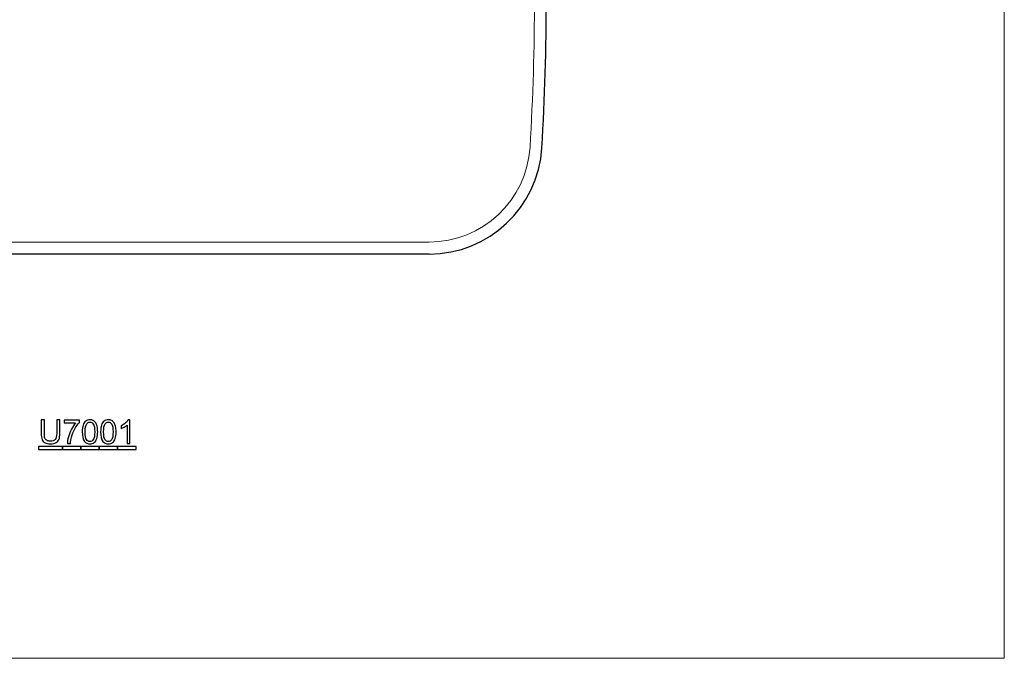
# Model space of a CAD drawing. Units: millimetres. Extents: x -503 to 1087, y -551 to 523.
# Drawn here: x 259 to 1087, y -551 to -14 of the extents above; entities that cross this region are included whole.
import ezdxf
from ezdxf.lldxf.tags import DXFTag

# ---------------------------------------------------------------- set-up
doc = ezdxf.new("R2010")
doc.units = ezdxf.units.MM
doc.header["$MEASUREMENT"] = 0
for name, color, linetype in [('layer 1', 7, 'Continuous'), ('layer 2', 7, 'Continuous'), ('layer 3', 7, 'Continuous')]:
    doc.layers.add(name, color=color, linetype=linetype)
tags = doc.linetypes.add('New Line7', pattern=[19, 12.7, -6.3]).pattern_tags.tags
tags[6:7] = [DXFTag(74, 4), DXFTag(75, 0), DXFTag(340, '0'), DXFTag(46, 1.0), DXFTag(50, 0.0), DXFTag(44, 0.0), DXFTag(45, 0.0)]
tags[4:5] = [DXFTag(74, 4), DXFTag(75, 0), DXFTag(340, '0'), DXFTag(46, 1.0), DXFTag(50, 0.0), DXFTag(44, 0.0), DXFTag(45, 0.0)]
tags = doc.linetypes.add('New Line8', pattern=[19, 12.7, -6.3]).pattern_tags.tags
tags[6:7] = [DXFTag(74, 4), DXFTag(75, 0), DXFTag(340, '0'), DXFTag(46, 1.0), DXFTag(50, 0.0), DXFTag(44, 0.0), DXFTag(45, 0.0)]
tags[4:5] = [DXFTag(74, 4), DXFTag(75, 0), DXFTag(340, '0'), DXFTag(46, 1.0), DXFTag(50, 0.0), DXFTag(44, 0.0), DXFTag(45, 0.0)]
tags = doc.linetypes.add('New Line9', pattern=[19, 12.7, -6.3]).pattern_tags.tags
tags[6:7] = [DXFTag(74, 4), DXFTag(75, 0), DXFTag(340, '0'), DXFTag(46, 1.0), DXFTag(50, 0.0), DXFTag(44, 0.0), DXFTag(45, 0.0)]
tags[4:5] = [DXFTag(74, 4), DXFTag(75, 0), DXFTag(340, '0'), DXFTag(46, 1.0), DXFTag(50, 0.0), DXFTag(44, 0.0), DXFTag(45, 0.0)]

msp = doc.modelspace()

# ---------------------------------------------------------------- linework, layer by layer
at = {"layer": 'layer 1', "lineweight": 9}
msp.add_open_spline([(1086.57, -550.55), (1086.57, -550.55), (-503.26, -550.55), (-503.26, -550.55), (-503.26, -550.55), (-503.26, -550.55), (-503.26, 522.93), (-503.26, 522.93), (-503.26, 522.93), (-503.26, 522.93), (1086.57, 522.93), (1086.57, 522.93), (1086.57, 522.93), (1086.57, 522.93), (1086.57, -550.55), (1086.57, -550.55)], degree=3, knots=[0, 0, 0, 0, 0.25, 0.25, 0.25, 0.25, 0.5, 0.5, 0.5, 0.5, 0.75, 0.75, 0.75, 0.75, 1, 1, 1, 1], dxfattribs=at)
at = {"layer": 'layer 1'}
for points, knots in [([(290.25, -350.15), (290.25, -350.15), (292.89, -350.15), (292.89, -350.15), (292.89, -350.15), (292.89, -350.15), (292.89, -361.64), (292.89, -361.64), (292.89, -361.64), (292.89, -363.64), (292.66, -365.23), (292.21, -366.4), (292.21, -366.4), (291.75, -367.58), (290.94, -368.53), (289.76, -369.27), (289.76, -369.27), (288.58, -370.01), (287.03, -370.38), (285.11, -370.38), (285.11, -370.38), (283.25, -370.38), (281.72, -370.06), (280.54, -369.41), (280.54, -369.41), (279.36, -368.77), (278.51, -367.84), (278.01, -366.63), (278.01, -366.63), (277.5, -365.41), (277.25, -363.75), (277.25, -361.64), (277.25, -361.64), (277.25, -361.64), (277.25, -350.15), (277.25, -350.15), (277.25, -350.15), (277.25, -350.15), (279.88, -350.15), (279.88, -350.15), (279.88, -350.15), (279.88, -350.15), (279.88, -361.63), (279.88, -361.63), (279.88, -361.63), (279.88, -363.36), (280.04, -364.63), (280.36, -365.45), (280.36, -365.45), (280.68, -366.26), (281.23, -366.89), (282.01, -367.34), (282.01, -367.34), (282.79, -367.78), (283.75, -368.01), (284.88, -368.01), (284.88, -368.01), (286.82, -368.01), (288.2, -367.57), (289.02, -366.69), (289.02, -366.69), (289.84, -365.81), (290.25, -364.13), (290.25, -361.63), (290.25, -361.63), (290.25, -361.63), (290.25, -350.15), (290.25, -350.15)], [0, 0, 0, 0, 0.058824, 0.058824, 0.058824, 0.058824, 0.117647, 0.117647, 0.117647, 0.117647, 0.176471, 0.176471, 0.176471, 0.176471, 0.235294, 0.235294, 0.235294, 0.235294, 0.294118, 0.294118, 0.294118, 0.294118, 0.352941, 0.352941, 0.352941, 0.352941, 0.411765, 0.411765, 0.411765, 0.411765, 0.470588, 0.470588, 0.470588, 0.470588, 0.529412, 0.529412, 0.529412, 0.529412, 0.588235, 0.588235, 0.588235, 0.588235, 0.647059, 0.647059, 0.647059, 0.647059, 0.705882, 0.705882, 0.705882, 0.705882, 0.764706, 0.764706, 0.764706, 0.764706, 0.823529, 0.823529, 0.823529, 0.823529, 0.882353, 0.882353, 0.882353, 0.882353, 0.941176, 0.941176, 0.941176, 0.941176, 1, 1, 1, 1]), ([(296.44, -352.76), (296.44, -352.76), (296.44, -350.41), (296.44, -350.41), (296.44, -350.41), (296.44, -350.41), (309.31, -350.41), (309.31, -350.41), (309.31, -350.41), (309.31, -350.41), (309.31, -352.31), (309.31, -352.31), (309.31, -352.31), (308.04, -353.66), (306.79, -355.45), (305.54, -357.68), (305.54, -357.68), (304.3, -359.91), (303.34, -362.21), (302.66, -364.57), (302.66, -364.57), (302.17, -366.24), (301.86, -368.06), (301.73, -370.04), (301.73, -370.04), (301.73, -370.04), (299.22, -370.04), (299.22, -370.04), (299.22, -370.04), (299.25, -368.47), (299.55, -366.58), (300.14, -364.37), (300.14, -364.37), (300.73, -362.15), (301.57, -360.01), (302.67, -357.96), (302.67, -357.96), (303.77, -355.9), (304.94, -354.17), (306.18, -352.76), (306.18, -352.76), (306.18, -352.76), (296.44, -352.76), (296.44, -352.76)], [0, 0, 0, 0, 0.090909, 0.090909, 0.090909, 0.090909, 0.181818, 0.181818, 0.181818, 0.181818, 0.272727, 0.272727, 0.272727, 0.272727, 0.363636, 0.363636, 0.363636, 0.363636, 0.454545, 0.454545, 0.454545, 0.454545, 0.545455, 0.545455, 0.545455, 0.545455, 0.636364, 0.636364, 0.636364, 0.636364, 0.727273, 0.727273, 0.727273, 0.727273, 0.818182, 0.818182, 0.818182, 0.818182, 0.909091, 0.909091, 0.909091, 0.909091, 1, 1, 1, 1]), ([(311.72, -360.23), (311.72, -357.88), (311.96, -355.99), (312.45, -354.56), (312.45, -354.56), (312.93, -353.12), (313.65, -352.01), (314.61, -351.24), (314.61, -351.24), (315.56, -350.46), (316.76, -350.07), (318.21, -350.07), (318.21, -350.07), (319.28, -350.07), (320.21, -350.29), (321.02, -350.72), (321.02, -350.72), (321.82, -351.14), (322.48, -351.76), (323.01, -352.57), (323.01, -352.57), (323.53, -353.39), (323.95, -354.37), (324.24, -355.53), (324.24, -355.53), (324.54, -356.7), (324.69, -358.26), (324.69, -360.23), (324.69, -360.23), (324.69, -362.57), (324.45, -364.45), (323.97, -365.88), (323.97, -365.88), (323.49, -367.32), (322.77, -368.42), (321.82, -369.2), (321.82, -369.2), (320.87, -369.99), (319.66, -370.38), (318.21, -370.38), (318.21, -370.38), (316.29, -370.38), (314.78, -369.69), (313.69, -368.32), (313.69, -368.32), (312.38, -366.66), (311.72, -363.96), (311.72, -360.23)], [0, 0, 0, 0, 0.083333, 0.083333, 0.083333, 0.083333, 0.166667, 0.166667, 0.166667, 0.166667, 0.25, 0.25, 0.25, 0.25, 0.333333, 0.333333, 0.333333, 0.333333, 0.416667, 0.416667, 0.416667, 0.416667, 0.5, 0.5, 0.5, 0.5, 0.583333, 0.583333, 0.583333, 0.583333, 0.666667, 0.666667, 0.666667, 0.666667, 0.75, 0.75, 0.75, 0.75, 0.833333, 0.833333, 0.833333, 0.833333, 0.916667, 0.916667, 0.916667, 0.916667, 1, 1, 1, 1]), ([(314.23, -360.23), (314.23, -363.5), (314.62, -365.67), (315.38, -366.75), (315.38, -366.75), (316.15, -367.83), (317.09, -368.37), (318.21, -368.37), (318.21, -368.37), (319.33, -368.37), (320.27, -367.82), (321.03, -366.74), (321.03, -366.74), (321.8, -365.66), (322.18, -363.49), (322.18, -360.23), (322.18, -360.23), (322.18, -356.96), (321.8, -354.78), (321.03, -353.71), (321.03, -353.71), (320.27, -352.63), (319.32, -352.09), (318.18, -352.09), (318.18, -352.09), (317.06, -352.09), (316.16, -352.57), (315.49, -353.52), (315.49, -353.52), (314.65, -354.73), (314.23, -356.97), (314.23, -360.23)], [0, 0, 0, 0, 0.125, 0.125, 0.125, 0.125, 0.25, 0.25, 0.25, 0.25, 0.375, 0.375, 0.375, 0.375, 0.5, 0.5, 0.5, 0.5, 0.625, 0.625, 0.625, 0.625, 0.75, 0.75, 0.75, 0.75, 0.875, 0.875, 0.875, 0.875, 1, 1, 1, 1]), ([(327.17, -360.23), (327.17, -357.88), (327.41, -355.99), (327.9, -354.56), (327.9, -354.56), (328.38, -353.12), (329.1, -352.01), (330.06, -351.24), (330.06, -351.24), (331.01, -350.46), (332.21, -350.07), (333.65, -350.07), (333.65, -350.07), (334.72, -350.07), (335.66, -350.29), (336.46, -350.72), (336.46, -350.72), (337.27, -351.14), (337.93, -351.76), (338.46, -352.57), (338.46, -352.57), (338.98, -353.39), (339.4, -354.37), (339.69, -355.53), (339.69, -355.53), (339.99, -356.7), (340.14, -358.26), (340.14, -360.23), (340.14, -360.23), (340.14, -362.57), (339.9, -364.45), (339.42, -365.88), (339.42, -365.88), (338.94, -367.32), (338.22, -368.42), (337.27, -369.2), (337.27, -369.2), (336.32, -369.99), (335.11, -370.38), (333.65, -370.38), (333.65, -370.38), (331.74, -370.38), (330.23, -369.69), (329.14, -368.32), (329.14, -368.32), (327.83, -366.66), (327.17, -363.96), (327.17, -360.23)], [0, 0, 0, 0, 0.083333, 0.083333, 0.083333, 0.083333, 0.166667, 0.166667, 0.166667, 0.166667, 0.25, 0.25, 0.25, 0.25, 0.333333, 0.333333, 0.333333, 0.333333, 0.416667, 0.416667, 0.416667, 0.416667, 0.5, 0.5, 0.5, 0.5, 0.583333, 0.583333, 0.583333, 0.583333, 0.666667, 0.666667, 0.666667, 0.666667, 0.75, 0.75, 0.75, 0.75, 0.833333, 0.833333, 0.833333, 0.833333, 0.916667, 0.916667, 0.916667, 0.916667, 1, 1, 1, 1]), ([(329.68, -360.23), (329.68, -363.5), (330.07, -365.67), (330.83, -366.75), (330.83, -366.75), (331.59, -367.83), (332.53, -368.37), (333.65, -368.37), (333.65, -368.37), (334.78, -368.37), (335.72, -367.82), (336.48, -366.74), (336.48, -366.74), (337.25, -365.66), (337.63, -363.49), (337.63, -360.23), (337.63, -360.23), (337.63, -356.96), (337.25, -354.78), (336.48, -353.71), (336.48, -353.71), (335.72, -352.63), (334.77, -352.09), (333.63, -352.09), (333.63, -352.09), (332.51, -352.09), (331.61, -352.57), (330.94, -353.52), (330.94, -353.52), (330.1, -354.73), (329.68, -356.97), (329.68, -360.23)], [0, 0, 0, 0, 0.125, 0.125, 0.125, 0.125, 0.25, 0.25, 0.25, 0.25, 0.375, 0.375, 0.375, 0.375, 0.5, 0.5, 0.5, 0.5, 0.625, 0.625, 0.625, 0.625, 0.75, 0.75, 0.75, 0.75, 0.875, 0.875, 0.875, 0.875, 1, 1, 1, 1]), ([(351.82, -370.04), (351.82, -370.04), (349.38, -370.04), (349.38, -370.04), (349.38, -370.04), (349.38, -370.04), (349.38, -354.48), (349.38, -354.48), (349.38, -354.48), (348.79, -355.04), (348.02, -355.6), (347.07, -356.16), (347.07, -356.16), (346.11, -356.72), (345.25, -357.14), (344.49, -357.42), (344.49, -357.42), (344.49, -357.42), (344.49, -355.07), (344.49, -355.07), (344.49, -355.07), (345.86, -354.42), (347.05, -353.64), (348.08, -352.73), (348.08, -352.73), (349.09, -351.82), (349.82, -350.93), (350.25, -350.07), (350.25, -350.07), (350.25, -350.07), (351.82, -350.07), (351.82, -350.07), (351.82, -350.07), (351.82, -350.07), (351.82, -370.04), (351.82, -370.04)], [0, 0, 0, 0, 0.111111, 0.111111, 0.111111, 0.111111, 0.222222, 0.222222, 0.222222, 0.222222, 0.333333, 0.333333, 0.333333, 0.333333, 0.444444, 0.444444, 0.444444, 0.444444, 0.555556, 0.555556, 0.555556, 0.555556, 0.666667, 0.666667, 0.666667, 0.666667, 0.777778, 0.777778, 0.777778, 0.777778, 0.888889, 0.888889, 0.888889, 0.888889, 1, 1, 1, 1]), ([(275.06, -372.56), (275.06, -372.56), (295.12, -372.56), (295.12, -372.56), (295.12, -372.56), (295.12, -372.56), (295.12, -375.09), (295.12, -375.09), (295.12, -375.09), (295.12, -375.09), (275.06, -375.09), (275.06, -375.09), (275.06, -375.09), (275.06, -375.09), (275.06, -372.56), (275.06, -372.56)], [0, 0, 0, 0, 0.25, 0.25, 0.25, 0.25, 0.5, 0.5, 0.5, 0.5, 0.75, 0.75, 0.75, 0.75, 1, 1, 1, 1]), ([(295.12, -372.56), (295.12, -372.56), (310.57, -372.56), (310.57, -372.56), (310.57, -372.56), (310.57, -372.56), (310.57, -375.09), (310.57, -375.09), (310.57, -375.09), (310.57, -375.09), (295.12, -375.09), (295.12, -375.09), (295.12, -375.09), (295.12, -375.09), (295.12, -372.56), (295.12, -372.56)], [0, 0, 0, 0, 0.25, 0.25, 0.25, 0.25, 0.5, 0.5, 0.5, 0.5, 0.75, 0.75, 0.75, 0.75, 1, 1, 1, 1]), ([(310.57, -372.56), (310.57, -372.56), (326.02, -372.56), (326.02, -372.56), (326.02, -372.56), (326.02, -372.56), (326.02, -375.09), (326.02, -375.09), (326.02, -375.09), (326.02, -375.09), (310.57, -375.09), (310.57, -375.09), (310.57, -375.09), (310.57, -375.09), (310.57, -372.56), (310.57, -372.56)], [0, 0, 0, 0, 0.25, 0.25, 0.25, 0.25, 0.5, 0.5, 0.5, 0.5, 0.75, 0.75, 0.75, 0.75, 1, 1, 1, 1]), ([(326.02, -372.56), (326.02, -372.56), (341.47, -372.56), (341.47, -372.56), (341.47, -372.56), (341.47, -372.56), (341.47, -375.09), (341.47, -375.09), (341.47, -375.09), (341.47, -375.09), (326.02, -375.09), (326.02, -375.09), (326.02, -375.09), (326.02, -375.09), (326.02, -372.56), (326.02, -372.56)], [0, 0, 0, 0, 0.25, 0.25, 0.25, 0.25, 0.5, 0.5, 0.5, 0.5, 0.75, 0.75, 0.75, 0.75, 1, 1, 1, 1]), ([(341.47, -372.56), (341.47, -372.56), (356.92, -372.56), (356.92, -372.56), (356.92, -372.56), (356.92, -372.56), (356.92, -375.09), (356.92, -375.09), (356.92, -375.09), (356.92, -375.09), (341.47, -375.09), (341.47, -375.09), (341.47, -375.09), (341.47, -375.09), (341.47, -372.56), (341.47, -372.56)], [0, 0, 0, 0, 0.25, 0.25, 0.25, 0.25, 0.5, 0.5, 0.5, 0.5, 0.75, 0.75, 0.75, 0.75, 1, 1, 1, 1])]:
    msp.add_open_spline(points, degree=3, knots=knots, dxfattribs=at)
at = {"layer": 'layer 2', "lineweight": 25}
for points in [[(697.98, -121.44), (702.99, -37.74), (702.99, 46.19), (697.98, 129.89)], [(603.15, -210.77), (653.41, -210.77), (694.98, -171.62), (697.98, -121.44)], [(603.15, -210.77), (603.15, -210.77), (20.32, -210.77), (20.32, -210.77)]]:
    msp.add_open_spline(points, degree=3, dxfattribs=at)
at = {"layer": 'layer 3', "linetype": 'New Line9', "lineweight": 9}
msp.add_open_spline([(688, -120.84), (692.98, -37.54), (692.98, 45.99), (688, 129.3)], degree=3, dxfattribs=at)
at = {"layer": 'layer 3', "linetype": 'New Line8', "lineweight": 9}
msp.add_open_spline([(603.15, -200.77), (648.12, -200.77), (685.31, -165.74), (688, -120.84)], degree=3, dxfattribs=at)
at = {"layer": 'layer 3', "linetype": 'New Line7', "lineweight": 9}
msp.add_open_spline([(603.15, -200.77), (603.15, -200.77), (20.32, -200.77), (20.32, -200.77)], degree=3, dxfattribs=at)

doc.saveas('drawing.dxf')
